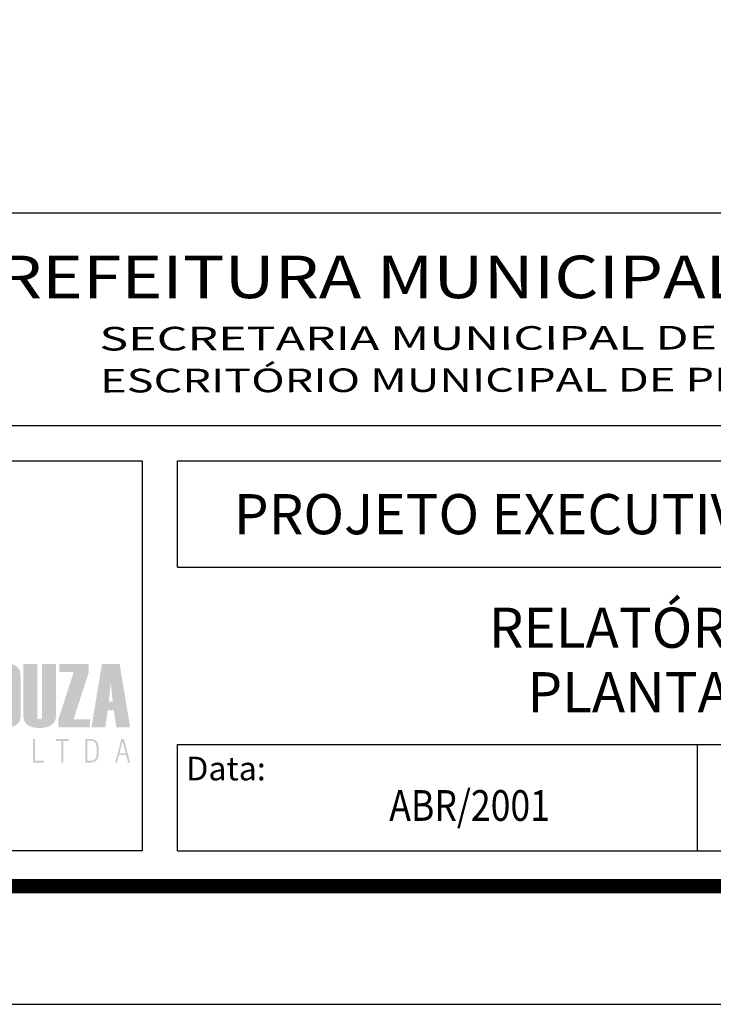
# Model space of a CAD drawing. Extents: x 340046 to 356180, y 3331148 to 3357831.
# Drawn here: x 354111 to 354257, y 3357089 to 3357297 of the extents above; entities that cross this region are included whole.
import ezdxf
from ezdxf.enums import TextEntityAlignment as Align

# ---------------------------------------------------------------- set-up
doc = ezdxf.new("R2010")
doc.units = 0
doc.header["$LTSCALE"] = 10
doc.header["$MEASUREMENT"] = 0
for name, color, linetype in [('AMBI_FORMA', 7, 'CONTINUOUS'), ('AMBI_LOGOTIPO', 7, 'CONTINUOUS'), ('AMBI_SELOLINF', 1, 'CONTINUOUS'), ('AMBI_SELOLING', 9, 'CONTINUOUS'), ('AMBI_T-TEXG', 4, 'CONTINUOUS'), ('AMBI_T-TEXP', 3, 'CONTINUOUS')]:
    doc.layers.add(name, color=color, linetype=linetype)
doc.styles.add('ROMAND', font='romand')
doc.styles.add('ROMANS', font='romans.shx', dxfattribs={"height": 20})

msp = doc.modelspace()

# ---------------------------------------------------------------- hatches: boundary and pattern name
at = {"layer": 'AMBI_LOGOTIPO', "linetype": 'CONTINUOUS'}
h = msp.add_hatch(color=164, dxfattribs=at)
h.paths.add_polyline_path([(354057.96, 3357158.94), (354060.75, 3357158.94), (354060.75, 3357160.68), (354055.01, 3357160.68), (354055.01, 3357147.21), (354060.79, 3357147.21), (354060.79, 3357148.94), (354057.96, 3357148.94), (354057.96, 3357153.67), (354060.48, 3357153.67), (354060.48, 3357155.3), (354057.96, 3357155.3)])
h.paths.add_polyline_path([(354064.22, 3357158.9), (354064.79, 3357158.99), (354065.05, 3357158.78), (354065.05, 3357155.97), (354067.74, 3357155.97), (354067.74, 3357158.41), (354067.69, 3357158.97), (354067.55, 3357159.46), (354067.31, 3357159.87), (354066.98, 3357160.2), (354066.55, 3357160.46), (354066.02, 3357160.65), (354065.4, 3357160.76), (354064.68, 3357160.8), (354064.03, 3357160.77), (354063.45, 3357160.69), (354062.94, 3357160.56), (354062.49, 3357160.38), (354062.12, 3357160.14), (354061.81, 3357159.86), (354061.57, 3357159.51), (354061.4, 3357159.12), (354061.3, 3357158.68), (354061.27, 3357158.18), (354061.27, 3357149.51), (354061.31, 3357149), (354061.43, 3357148.56), (354061.64, 3357148.17), (354061.94, 3357147.84), (354062.32, 3357147.57), (354062.78, 3357147.36), (354063.33, 3357147.21), (354063.96, 3357147.12), (354064.68, 3357147.09), (354065.44, 3357147.15), (354066.15, 3357147.35), (354066.8, 3357147.67), (354067.32, 3357148.09), (354067.64, 3357148.61), (354067.74, 3357149.2), (354067.74, 3357152.62), (354065.05, 3357152.62), (354065.05, 3357149.03), (354064.49, 3357148.94), (354064.22, 3357149.15)])
h.paths.add_polyline_path([(354071.39, 3357152.21), (354072.52, 3357147.21), (354075.77, 3357147.21), (354073.6, 3357154.53), (354075.42, 3357160.68), (354072.68, 3357160.68), (354071.39, 3357156.19), (354071.39, 3357160.68), (354068.43, 3357160.68), (354068.43, 3357147.21), (354071.39, 3357147.21)])
h.paths.add_polyline_path([(354079.58, 3357147.21), (354083.28, 3357147.21), (354084.11, 3357147.29), (354084.83, 3357147.52), (354085.47, 3357147.91), (354085.95, 3357148.44), (354086.25, 3357149.09), (354086.34, 3357149.87), (354086.34, 3357158.02), (354086.24, 3357158.84), (354085.93, 3357159.51), (354085.4, 3357160.02), (354084.75, 3357160.39), (354084.04, 3357160.6), (354083.26, 3357160.68), (354079.58, 3357160.68)])
h.paths.add_polyline_path([(354082.54, 3357158.94), (354083.23, 3357158.82), (354083.37, 3357158.23), (354083.37, 3357149.65), (354083.23, 3357149.06), (354082.54, 3357148.94)], flags=16)
h.paths.add_polyline_path([(354089.92, 3357153.67), (354092.44, 3357153.67), (354092.44, 3357155.3), (354089.92, 3357155.3), (354089.92, 3357158.94), (354092.71, 3357158.94), (354092.71, 3357160.68), (354086.97, 3357160.68), (354086.97, 3357147.21), (354092.75, 3357147.21), (354092.75, 3357148.94), (354089.92, 3357148.94)])
h.paths.add_polyline_path([(354100, 3357152.2), (354100.33, 3357151.62), (354100.43, 3357151.11), (354100.43, 3357149.31), (354100.1, 3357149.02), (354099.44, 3357149.13), (354099.34, 3357149.51), (354099.34, 3357152.6), (354096.65, 3357152.6), (354096.65, 3357149.53), (354096.69, 3357149.02), (354096.81, 3357148.57), (354097.02, 3357148.18), (354097.3, 3357147.84), (354097.67, 3357147.57), (354098.12, 3357147.36), (354098.65, 3357147.21), (354099.26, 3357147.12), (354099.96, 3357147.09), (354100.61, 3357147.12), (354101.19, 3357147.2), (354101.7, 3357147.33), (354102.15, 3357147.52), (354102.53, 3357147.76), (354102.83, 3357148.06), (354103.07, 3357148.41), (354103.24, 3357148.81), (354103.35, 3357149.27), (354103.38, 3357149.78), (354103.38, 3357151.49), (354103.33, 3357152.07), (354103.16, 3357152.6), (354102.88, 3357153.09), (354102.62, 3357153.41), (354102.26, 3357153.82), (354101.79, 3357154.32), (354101.21, 3357154.9), (354100.53, 3357155.57), (354099.98, 3357156.2), (354099.64, 3357156.79), (354099.53, 3357157.31), (354099.48, 3357158.19), (354099.56, 3357158.84), (354100.14, 3357159.01), (354100.43, 3357158.74), (354100.43, 3357156.09), (354103.13, 3357156.09), (354103.13, 3357158.41), (354103.08, 3357158.97), (354102.94, 3357159.46), (354102.7, 3357159.87), (354102.36, 3357160.2), (354101.93, 3357160.46), (354101.41, 3357160.65), (354100.79, 3357160.76), (354100.07, 3357160.8), (354099.42, 3357160.77), (354098.84, 3357160.69), (354098.33, 3357160.56), (354097.88, 3357160.38), (354097.51, 3357160.14), (354097.2, 3357159.86), (354096.96, 3357159.51), (354096.79, 3357159.12), (354096.69, 3357158.68), (354096.65, 3357158.18), (354096.65, 3357156.67), (354096.7, 3357156.18), (354096.85, 3357155.72), (354097.11, 3357155.29), (354097.35, 3357154.99), (354097.71, 3357154.59), (354098.18, 3357154.1), (354098.76, 3357153.51), (354099.46, 3357152.83)])
h.paths.add_polyline_path([(354103.99, 3357149.51), (354104.04, 3357149), (354104.16, 3357148.56), (354104.37, 3357148.17), (354104.66, 3357147.84), (354105.04, 3357147.57), (354105.49, 3357147.36), (354106.04, 3357147.21), (354106.66, 3357147.12), (354107.37, 3357147.09), (354108.09, 3357147.13), (354108.73, 3357147.25), (354109.31, 3357147.45), (354109.81, 3357147.72), (354110.33, 3357148.21), (354110.64, 3357148.81), (354110.74, 3357149.53), (354110.74, 3357158.2), (354110.7, 3357158.74), (354110.58, 3357159.23), (354110.37, 3357159.64), (354110.08, 3357160), (354109.71, 3357160.28), (354109.25, 3357160.51), (354108.72, 3357160.67), (354108.1, 3357160.77), (354107.39, 3357160.8), (354106.75, 3357160.77), (354106.17, 3357160.69), (354105.66, 3357160.56), (354105.22, 3357160.38), (354104.84, 3357160.14), (354104.54, 3357159.86), (354104.3, 3357159.51), (354104.13, 3357159.12), (354104.03, 3357158.68), (354103.99, 3357158.18)])
h.paths.add_polyline_path([(354106.88, 3357158.72), (354107.19, 3357158.98), (354107.77, 3357158.88), (354107.85, 3357158.54), (354107.85, 3357149.19), (354107.55, 3357148.94), (354106.96, 3357149.04), (354106.88, 3357149.37)], flags=16)
h.paths.add_polyline_path([(354114.31, 3357160.68), (354111.35, 3357160.68), (354111.35, 3357149.51), (354111.46, 3357148.74), (354111.81, 3357148.12), (354112.37, 3357147.66), (354112.91, 3357147.41), (354113.5, 3357147.23), (354114.13, 3357147.13), (354114.8, 3357147.09), (354115.53, 3357147.13), (354116.18, 3357147.25), (354116.76, 3357147.45), (354117.28, 3357147.73), (354117.82, 3357148.21), (354118.14, 3357148.81), (354118.25, 3357149.53), (354118.25, 3357160.68), (354115.29, 3357160.68), (354115.29, 3357149.19), (354114.98, 3357148.94), (354114.39, 3357149.04), (354114.31, 3357149.37)])
h.paths.add_polyline_path([(354118.75, 3357147.21), (354125.42, 3357147.21), (354125.42, 3357148.94), (354121.96, 3357148.94), (354125.19, 3357158.9), (354125.19, 3357160.68), (354118.94, 3357160.68), (354118.94, 3357158.92), (354122, 3357158.92), (354118.75, 3357148.92)])
h = msp.add_hatch(color=164, dxfattribs=at)
h.paths.add_polyline_path([(354131.72, 3357160.68), (354127.97, 3357160.68), (354125.76, 3357147.21), (354128.69, 3357147.21), (354129.18, 3357150.83), (354130.51, 3357150.83), (354131.01, 3357147.21), (354133.94, 3357147.21)])
h.paths.add_polyline_path([(354129.84, 3357156.71), (354130.26, 3357152.7), (354129.44, 3357152.7)], flags=16)
h = msp.add_hatch(color=164, dxfattribs=at)
h.paths.add_polyline_path([(354133.09, 3357141.36), (354133.51, 3357139.8), (354133.94, 3357139.8), (354132.61, 3357144.79), (354132.11, 3357144.79), (354130.77, 3357139.8), (354131.16, 3357139.8), (354131.59, 3357141.36)])
h.paths.add_polyline_path([(354133.01, 3357141.74), (354131.66, 3357141.74), (354132.34, 3357144.24)], flags=16)
h.paths.add_polyline_path([(354125.5, 3357139.8), (354126.1, 3357139.86), (354126.57, 3357140.04), (354126.91, 3357140.36), (354127.14, 3357140.82), (354127.28, 3357141.47), (354127.32, 3357142.29), (354127.28, 3357143.12), (354127.14, 3357143.77), (354126.91, 3357144.23), (354126.57, 3357144.54), (354126.1, 3357144.72), (354125.5, 3357144.79), (354124.46, 3357144.79), (354124.46, 3357139.8)])
h.paths.add_polyline_path([(354126.74, 3357140.99), (354126.58, 3357140.61), (354126.32, 3357140.37), (354125.95, 3357140.22), (354125.47, 3357140.17), (354124.89, 3357140.17), (354124.89, 3357144.42), (354125.47, 3357144.42), (354125.95, 3357144.37), (354126.32, 3357144.22), (354126.58, 3357143.98), (354126.74, 3357143.6), (354126.84, 3357143.03), (354126.87, 3357142.29), (354126.84, 3357141.55)], flags=16)
h.paths.add_polyline_path([(354119.8, 3357144.38), (354120.93, 3357144.38), (354120.93, 3357144.79), (354118.23, 3357144.79), (354118.23, 3357144.38), (354119.36, 3357144.38), (354119.36, 3357139.8), (354119.8, 3357139.8)])
h.paths.add_polyline_path([(354115.64, 3357139.8), (354115.64, 3357140.17), (354113.8, 3357140.17), (354113.8, 3357144.79), (354113.39, 3357144.79), (354113.39, 3357139.8)])

# ---------------------------------------------------------------- linework, layer by layer
at = {"layer": 'AMBI_FORMA'}
msp.add_lwpolyline([(353456.4, 3357088.62), (354506.4, 3357088.62), (354506.4, 3357831.12), (353456.4, 3357831.12)], close=True, dxfattribs=at)
at = {"layer": 'AMBI_FORMA', "const_width": 3}
msp.add_lwpolyline([(353518.9, 3357113.62), (354481.4, 3357113.62), (354481.4, 3357806.12), (353518.9, 3357806.12)], close=True, dxfattribs=at)
at = {"layer": 'AMBI_SELOLING'}
for p, q in [((354043.9, 3357256.12), (354473.9, 3357256.12)), ((354043.9, 3357211.12), (354473.9, 3357211.12)), ((354144, 3357203.62), (354473.9, 3357203.62)), ((354144, 3357181.12), (354144, 3357203.62)), ((354144, 3357181.12), (354473.9, 3357181.12)), ((354144, 3357143.62), (354473.9, 3357143.62)), ((354144, 3357121.12), (354144, 3357143.62)), ((354144, 3357121.12), (354473.9, 3357121.12))]:
    msp.add_line(p, q, dxfattribs=at)
msp.add_lwpolyline([(354043.9, 3357203.62), (354136.5, 3357203.62), (354136.5, 3357121.12), (354043.9, 3357121.12)], close=True, dxfattribs=at)
msp.add_lwpolyline([(354253.97, 3357143.62), (354253.97, 3357121.12)], dxfattribs=at)

# ---------------------------------------------------------------- texts
at = {"layer": 'AMBI_SELOLINF', "color": 4, "style": 'ROMANS'}
msp.add_text('PROJETO EXECUTIVO DA AVENIDA A. J. RENNER', height=8.5, dxfattribs=at).set_placement((354155.92, 3357188.11))
at = {"layer": 'AMBI_SELOLINF', "color": 3, "style": 'ROMANS'}
for s, p in [('RELATÓRIO DE IMPACTO AMBIENTAL', (354308.95, 3357164.08)), ('PLANTA DE COBERTURA VEGETAL', (354308.95, 3357150.43))]:
    msp.add_text(s, height=8.5, dxfattribs=at).set_placement(p, align=Align.CENTER)
at = {"layer": 'AMBI_SELOLINF', "color": 1, "style": 'ROMANS'}
msp.add_text('Data:', height=5, dxfattribs=at).set_placement((354145.82, 3357136.02))
at = {"layer": 'AMBI_SELOLINF', "color": 2, "style": 'ROMANS', "width": 0.85}
msp.add_text('ABR/2001', height=6.5, dxfattribs=at).set_placement((354205.8, 3357127.45), align=Align.CENTER)
at = {"layer": 'AMBI_T-TEXG', "color": 2, "style": 'ROMAND', "width": 1.2}
msp.add_text('PREFEITURA MUNICIPAL DE PORTO ALEGRE', height=9, dxfattribs=at).set_placement((354096.6, 3357238.08))
at = {"layer": 'AMBI_T-TEXP', "style": 'ROMANS'}
for s, width, p in [('SECRETARIA MUNICIPAL DE OBRAS E VIAÇÃO', 1.5, (354127.44, 3357226.99)), ('ESCRITÓRIO MUNICIPAL DE PROJETOS E OBRAS', 1.4, (354127.59, 3357218.11))]:
    msp.add_text(s, height=5, rotation=0.1049, dxfattribs=dict(at, width=width)).set_placement(p)

doc.saveas('drawing.dxf')
